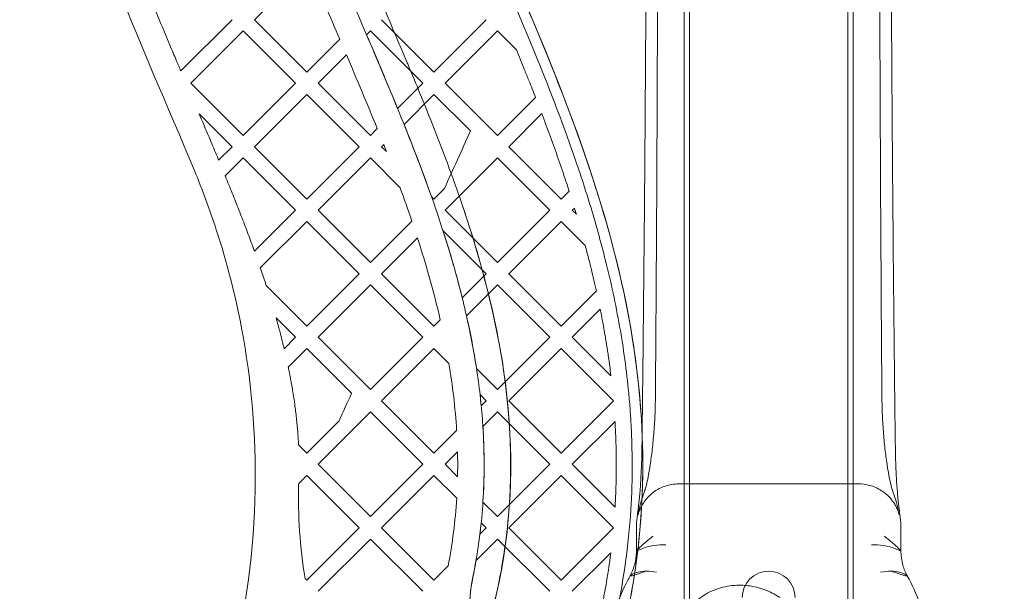
# Model space of a CAD drawing. Units: millimetres. Extents: x 12754 to 25395, y 5887 to 16246.
# Drawn here: x 21431 to 21617, y 8397 to 8505 of the extents above; entities that cross this region are included whole.
import ezdxf

# ---------------------------------------------------------------- set-up
doc = ezdxf.new("R2010")
doc.units = ezdxf.units.MM

# ---------------------------------------------------------------- blocks, each defined once
blk = doc.blocks.new('A$C4AE13D6C')
at = {"color": 0, "linetype": 'Continuous', "lineweight": 0}
for p, q in [((6338.28, -3562.38), (6338.28, -3124.68)), ((6339.28, -3561.03), (6339.28, -3126.03)), ((6369.28, -3126.03), (6369.28, -3561.03)), ((6370.28, -3124.68), (6370.28, -3562.38)), ((6257.04, -3427.56), (6266.94, -3417.66)), ((6252.8, -3427.56), (6243.11, -3437.24)), ((6266.94, -3437.46), (6257.04, -3427.56)), ((6290.98, -3437.46), (6281.08, -3427.56)), ((6300.88, -3427.56), (6290.98, -3437.46)), ((6245.02, -3439.58), (6254.92, -3429.68)), ((6254.92, -3429.68), (6264.82, -3439.58)), ((6278.24, -3430.4), (6278.96, -3429.68)), ((6278.96, -3429.68), (6288.86, -3439.58)), ((6293.1, -3439.58), (6303, -3429.68)), ((6303, -3429.68), (6306.57, -3433.25)), ((6273.16, -3431.23), (6266.94, -3437.46)), ((6269.06, -3439.58), (6274.43, -3434.21)), ((6254.92, -3449.48), (6245.02, -3439.58)), ((6264.82, -3439.58), (6254.92, -3449.48)), ((6278.96, -3449.48), (6269.06, -3439.58)), ((6288.86, -3439.58), (6284.1, -3444.34)), ((6303, -3449.48), (6293.1, -3439.58)), ((6257.04, -3451.6), (6266.94, -3441.7)), ((6266.94, -3441.7), (6276.84, -3451.6)), ((6285.32, -3447.36), (6290.98, -3441.7)), ((6290.98, -3441.7), (6297.9, -3448.62)), ((6310.2, -3442.28), (6303, -3449.48)), ((6246.58, -3445.39), (6252.8, -3451.6)), ((6305.12, -3451.6), (6311.38, -3445.34)), ((6280.26, -3448.17), (6278.96, -3449.48)), ((6252.8, -3451.6), (6250.27, -3454.12)), ((6266.94, -3461.5), (6257.04, -3451.6)), ((6276.84, -3451.6), (6266.94, -3461.5)), ((6281.08, -3451.6), (6281.48, -3451.2)), ((6281.99, -3452.51), (6281.08, -3451.6)), ((6315.02, -3461.5), (6305.12, -3451.6)), ((6251.51, -3457.12), (6254.92, -3453.72)), ((6254.92, -3453.72), (6264.82, -3463.62)), ((6269.06, -3463.62), (6278.96, -3453.72)), ((6278.96, -3453.72), (6284.59, -3459.35)), ((6293.1, -3463.62), (6303, -3453.72)), ((6303, -3453.72), (6312.9, -3463.62)), ((6292.96, -3459.52), (6290.98, -3461.5)), ((6290.98, -3461.5), (6290.51, -3461.03)), ((6316.54, -3459.98), (6315.02, -3461.5)), ((6317.14, -3463.62), (6317.55, -3463.21)), ((6264.82, -3463.62), (6257.04, -3471.39)), ((6278.96, -3473.52), (6269.06, -3463.62)), ((6303, -3473.52), (6293.1, -3463.62)), ((6312.9, -3463.62), (6303, -3473.52)), ((6317.91, -3464.38), (6317.14, -3463.62)), ((6258.15, -3474.53), (6266.94, -3465.74)), ((6266.94, -3465.74), (6276.84, -3475.64)), ((6286.82, -3465.66), (6278.96, -3473.52)), ((6305.12, -3475.64), (6315.02, -3465.74)), ((6315.02, -3465.74), (6319.6, -3470.32)), ((6281.08, -3475.64), (6287.88, -3468.85)), ((6292.67, -3467.44), (6300.88, -3475.64)), ((6276.84, -3475.64), (6266.94, -3485.54)), ((6290.98, -3485.54), (6281.08, -3475.64)), ((6300.88, -3475.64), (6296.33, -3480.19)), ((6315.02, -3485.54), (6305.12, -3475.64)), ((6266.94, -3485.54), (6259.26, -3477.86)), ((6269.06, -3487.66), (6278.96, -3477.76)), ((6278.96, -3477.76), (6288.86, -3487.66)), ((6297.14, -3483.62), (6303, -3477.76)), ((6303, -3477.76), (6312.9, -3487.66)), ((6321.7, -3478.86), (6315.02, -3485.54)), ((6317.14, -3487.66), (6322.44, -3482.37)), ((6261.12, -3483.96), (6264.82, -3487.66)), ((6292.18, -3484.34), (6290.98, -3485.54)), ((6264.82, -3487.66), (6262.65, -3489.82)), ((6278.96, -3497.56), (6269.06, -3487.66)), ((6288.86, -3487.66), (6278.96, -3497.56)), ((6312.9, -3487.66), (6303, -3497.56)), ((6324.45, -3494.97), (6317.14, -3487.66)), ((6263.43, -3493.29), (6266.94, -3489.78)), ((6266.94, -3489.78), (6275.41, -3498.25)), ((6281.08, -3499.68), (6290.98, -3489.78)), ((6290.98, -3489.78), (6293.82, -3492.62)), ((6305.12, -3499.68), (6315.02, -3489.78)), ((6315.02, -3489.78), (6324.92, -3499.68)), ((6303, -3497.56), (6299.04, -3493.6)), ((6299.7, -3498.5), (6300.88, -3499.68)), ((6290.98, -3509.58), (6281.08, -3499.68)), ((6300.88, -3499.68), (6299.92, -3500.64)), ((6315.02, -3509.58), (6305.12, -3499.68)), ((6324.92, -3499.68), (6315.02, -3509.58)), ((6269.06, -3511.7), (6278.96, -3501.8)), ((6278.96, -3501.8), (6288.86, -3511.7)), ((6300.24, -3504.57), (6303, -3501.8)), ((6303, -3501.8), (6312.9, -3511.7)), ((6273.03, -3503.49), (6266.94, -3509.58)), ((6317.14, -3511.7), (6325.23, -3503.62)), ((6295.27, -3505.29), (6290.98, -3509.58)), ((6266.94, -3509.58), (6265.38, -3508.02)), ((6293.1, -3511.7), (6295.44, -3509.36)), ((6278.96, -3521.6), (6269.06, -3511.7)), ((6288.86, -3511.7), (6278.96, -3521.6)), ((6295.45, -3514.05), (6293.1, -3511.7)), ((6312.9, -3511.7), (6303, -3521.6)), ((6325.24, -3519.8), (6317.14, -3511.7)), ((6265.4, -3515.36), (6266.94, -3513.82)), ((6266.94, -3513.82), (6276.84, -3523.72)), ((6281.08, -3523.72), (6290.98, -3513.82)), ((6290.98, -3513.82), (6295.28, -3518.13)), ((6305.12, -3523.72), (6315.02, -3513.82)), ((6315.02, -3513.82), (6324.92, -3523.72)), ((6371.28, -3515.41), (6337.28, -3515.41)), ((6303, -3521.6), (6300.25, -3518.85)), ((6299.92, -3522.76), (6300.88, -3523.72)), ((6276.84, -3523.72), (6266.94, -3533.62)), ((6290.98, -3533.62), (6281.08, -3523.72)), ((6300.88, -3523.72), (6299.68, -3524.93)), ((6315.02, -3533.62), (6305.12, -3523.72)), ((6324.92, -3523.72), (6315.02, -3533.62)), ((6269.06, -3535.74), (6278.96, -3525.85)), ((6278.96, -3525.85), (6288.86, -3535.74)), ((6298.94, -3529.9), (6303, -3525.85)), ((6303, -3525.85), (6312.9, -3535.74)), ((6317.14, -3535.74), (6324.43, -3528.46)), ((6293.67, -3530.93), (6290.98, -3533.62)), ((6266.94, -3533.62), (6266.62, -3533.31))]:
    blk.add_line(p, q, dxfattribs=at)
for centre, radius, start, end in [((6360.36, -3517.89), 95, 178.4774, 189.3421), ((6354.28, -3536.94), 5, 0, 180), ((6332.65, -3540), 35, 168.5078, 261.3594)]:
    blk.add_arc(centre, radius, start, end, dxfattribs=at)
for points, knots in [([(6327.4, -3112.42), (6340.73, -3110.39), (6354.15, -3109.15), (6378.04, -3108.35), (6388.5, -3108.48), (6409.36, -3109.67), (6419.77, -3110.74), (6448.84, -3115.09), (6467.39, -3119.47), (6497.06, -3129.3), (6508.46, -3133.8), (6526.93, -3142.42), (6534.15, -3146.15), (6548.31, -3154.21), (6555.23, -3158.55), (6570.53, -3169.09), (6578.8, -3175.49), (6592.2, -3187.23), (6597.53, -3192.31), (6607.06, -3202.23), (6611.3, -3207.01), (6619.41, -3216.91), (6623.27, -3222.03), (6630.7, -3232.81), (6634.26, -3238.49), (6641.53, -3251.37), (6645.12, -3258.64), (6649.56, -3269.16), (6650.77, -3272.21), (6653.03, -3278.35), (6654.08, -3281.45), (6657.02, -3290.81), (6658.68, -3297.14), (6661.24, -3309.38), (6662.2, -3315.27), (6663.62, -3327.61), (6664.04, -3334.07), (6664.18, -3343.29), (6664.17, -3346.04), (6664.02, -3351.51), (6663.89, -3354.24), (6663.32, -3362.41), (6662.71, -3367.82), (6660.23, -3383.92), (6657.69, -3394.47), (6653, -3408.79), (6651.56, -3412.79), (6648.8, -3419.73), (6647.54, -3422.7), (6644.89, -3428.56), (6643.5, -3431.45), (6639.15, -3440.01), (6636.01, -3445.56), (6625.47, -3462.47), (6617.29, -3473.26), (6605.89, -3485.97), (6603.41, -3488.62), (6598.78, -3493.34), (6596.65, -3495.44), (6592.3, -3499.58), (6590.08, -3501.62), (6583.3, -3507.62), (6578.61, -3511.5), (6564.07, -3522.7), (6553.75, -3529.61), (6535.06, -3540.41), (6526.99, -3544.6), (6515.46, -3549.93), (6512.25, -3551.35), (6506.61, -3553.73), (6504.21, -3554.71), (6499.38, -3556.6), (6496.96, -3557.52), (6489.66, -3560.18), (6484.75, -3561.84), (6469.93, -3566.45), (6459.91, -3569.05), (6435.65, -3574.16), (6421.32, -3576.23), (6401.22, -3577.85), (6395.5, -3578.17), (6385.26, -3578.48), (6380.75, -3578.53), (6371.75, -3578.46), (6367.25, -3578.33), (6353.78, -3577.69), (6344.83, -3576.91), (6333.07, -3575.43), (6330.23, -3575.03), (6327.4, -3574.6)], [-888.242515, -888.242515, -888.242515, -888.242515, -847.239867, -847.239867, -815.573434, -815.573434, -783.907001, -783.907001, -726.578909, -726.578909, -689.783526, -689.783526, -665.438362, -665.438362, -641.093197, -641.093197, -610.131049, -610.131049, -588.42509, -588.42509, -569.711487, -569.711487, -550.997884, -550.997884, -531.514126, -531.514126, -508.12156, -508.12156, -498.738087, -498.738087, -489.354614, -489.354614, -470.587668, -470.587668, -453.491188, -453.491188, -435.079017, -435.079017, -427.299126, -427.299126, -419.519236, -419.519236, -403.959455, -403.959455, -372.839893, -372.839893, -360.635068, -360.635068, -351.384186, -351.384186, -342.133303, -342.133303, -323.631537, -323.631537, -284.133714, -284.133714, -273.469683, -273.469683, -264.665619, -264.665619, -255.861555, -255.861555, -238.253428, -238.253428, -203.037173, -203.037173, -177.868785, -177.868785, -168.291876, -168.291876, -161.265208, -161.265208, -154.23854, -154.23854, -140.185205, -140.185205, -112.078533, -112.078533, -72.743922, -72.743922, -57.114327, -57.114327, -44.798831, -44.798831, -32.483336, -32.483336, -7.852346, -7.852346, 0, 0, 0, 0]), ([(6330.44, -3567.19), (6333.74, -3567.68), (6337.04, -3568.11), (6345.69, -3569.12), (6351.04, -3569.62), (6361.8, -3570.35), (6367.21, -3570.58), (6378.05, -3570.8), (6383.49, -3570.77), (6394.37, -3570.45), (6399.81, -3570.16), (6410.65, -3569.32), (6416.06, -3568.76), (6426.8, -3567.39), (6432.15, -3566.58), (6442.72, -3564.7), (6447.96, -3563.63), (6458.31, -3561.26), (6463.41, -3559.95), (6473.47, -3557.11), (6478.42, -3555.58), (6488.14, -3552.3), (6492.91, -3550.56), (6502.27, -3546.88), (6506.86, -3544.93), (6515.86, -3540.86), (6520.27, -3538.73), (6528.89, -3534.28), (6533.12, -3531.96), (6541.39, -3527.14), (6545.43, -3524.64), (6553.34, -3519.47), (6557.21, -3516.79), (6564.77, -3511.25), (6568.45, -3508.4), (6575.64, -3502.5), (6579.15, -3499.47), (6585.96, -3493.23), (6589.27, -3490.02), (6595.68, -3483.44), (6598.78, -3480.06), (6604.76, -3473.17), (6607.64, -3469.64), (6613.15, -3462.46), (6615.79, -3458.8), (6620.8, -3451.37), (6623.18, -3447.61), (6627.67, -3439.99), (6629.78, -3436.15), (6633.71, -3428.4), (6635.54, -3424.5), (6638.92, -3416.68), (6640.47, -3412.76), (6643.28, -3404.91), (6644.55, -3400.99), (6646.82, -3393.16), (6647.82, -3389.25), (6649.56, -3381.47), (6650.31, -3377.59), (6651.54, -3369.87), (6652.04, -3366.02), (6652.78, -3358.37), (6653.04, -3354.56), (6653.32, -3346.99), (6653.35, -3343.21), (6653.18, -3335.7), (6652.99, -3331.96), (6652.38, -3324.5), (6651.96, -3320.79), (6650.92, -3313.38), (6650.28, -3309.68), (6648.8, -3302.31), (6647.94, -3298.63), (6646.01, -3291.28), (6644.93, -3287.61), (6642.54, -3280.28), (6641.22, -3276.62), (6638.36, -3269.31), (6636.8, -3265.66), (6633.45, -3258.37), (6631.64, -3254.73), (6627.77, -3247.48), (6625.7, -3243.86), (6621.3, -3236.67), (6618.97, -3233.1), (6614.04, -3226), (6611.44, -3222.49), (6605.99, -3215.54), (6603.14, -3212.11), (6597.18, -3205.37), (6594.08, -3202.05), (6587.66, -3195.57), (6584.34, -3192.4), (6577.5, -3186.22), (6573.98, -3183.22), (6566.76, -3177.39), (6563.06, -3174.57), (6555.52, -3169.12), (6551.67, -3166.49), (6543.82, -3161.43), (6539.83, -3159), (6531.7, -3154.32), (6527.56, -3152.08), (6519.16, -3147.79), (6514.89, -3145.74), (6506.2, -3141.84), (6501.78, -3139.98), (6492.8, -3136.45), (6488.23, -3134.78), (6478.94, -3131.64), (6474.21, -3130.16), (6464.6, -3127.41), (6459.71, -3126.14), (6449.78, -3123.81), (6444.74, -3122.75), (6434.51, -3120.86), (6429.32, -3120.03), (6418.84, -3118.61), (6413.53, -3118.02), (6402.84, -3117.09), (6397.45, -3116.75), (6386.63, -3116.34), (6381.19, -3116.26), (6370.3, -3116.37), (6364.85, -3116.56), (6353.97, -3117.2), (6348.53, -3117.65), (6338.98, -3118.69), (6334.85, -3119.21), (6330.73, -3119.82)], [0, 0, 0, 0, 10.001191, 10.001191, 26.120016, 26.120016, 42.347335, 42.347335, 58.658102, 58.658102, 74.992483, 74.992483, 91.291389, 91.291389, 107.49328, 107.49328, 123.534908, 123.534908, 139.35903, 139.35903, 154.925771, 154.925771, 170.220765, 170.220765, 185.255814, 185.255814, 200.063089, 200.063089, 214.68657, 214.68657, 229.17374, 229.17374, 243.568766, 243.568766, 257.907113, 257.907113, 272.211202, 272.211202, 286.486922, 286.486922, 300.721219, 300.721219, 314.88158, 314.88158, 328.918399, 328.918399, 342.770947, 342.770947, 356.376469, 356.376469, 369.6805, 369.6805, 382.645641, 382.645641, 395.25668, 395.25668, 407.521484, 407.521484, 419.468629, 419.468629, 431.14331, 431.14331, 442.60287, 442.60287, 453.91275, 453.91275, 465.143148, 465.143148, 476.366368, 476.366368, 487.654678, 487.654678, 499.078433, 499.078433, 510.704178, 510.704178, 522.592422, 522.592422, 534.794768, 534.794768, 547.350136, 547.350136, 560.280056, 560.280056, 573.583545, 573.583545, 587.233058, 587.233058, 601.174011, 601.174011, 615.330464, 615.330464, 629.617624, 629.617624, 643.958094, 643.958094, 658.296267, 658.296267, 672.606269, 672.606269, 686.892545, 686.892545, 701.18527, 701.18527, 715.533373, 715.533373, 729.996927, 729.996927, 744.639352, 744.639352, 759.519034, 759.519034, 774.680034, 774.680034, 790.142624, 790.142624, 805.896389, 805.896389, 821.900112, 821.900112, 838.090808, 838.090808, 854.398096, 854.398096, 870.755019, 870.755019, 887.098872, 887.098872, 899.592543, 899.592543, 899.592543, 899.592543]), ([(6331.6, -3140.1), (6344.29, -3138.17), (6357.03, -3137.02), (6376.53, -3136.45), (6383.22, -3136.46), (6402.81, -3137.13), (6415.69, -3138.35), (6441.18, -3142.37), (6453.82, -3145.18), (6483.18, -3153.73), (6499.7, -3160.16), (6523.52, -3172.18), (6531.41, -3176.67), (6546.67, -3186.46), (6554.03, -3191.75), (6567.22, -3202.4), (6573.11, -3207.67), (6584.49, -3218.97), (6589.96, -3225.02), (6600.12, -3237.7), (6604.82, -3244.32), (6612.21, -3256.22), (6615.1, -3261.38), (6619.37, -3269.97), (6620.92, -3273.32), (6623.53, -3279.48), (6624.64, -3282.28), (6626.71, -3287.91), (6627.67, -3290.75), (6630.32, -3299.31), (6631.79, -3305.1), (6633.98, -3316.11), (6634.76, -3321.32), (6635.87, -3332.17), (6636.17, -3337.82), (6636.17, -3354.86), (6635, -3366.1), (6630.48, -3388.14), (6627.12, -3398.94), (6618.35, -3419.88), (6613.01, -3429.89), (6601.46, -3447.64), (6595.45, -3455.51), (6586.57, -3465.61), (6584.16, -3468.22), (6579.68, -3472.85), (6577.63, -3474.88), (6573.43, -3478.89), (6571.28, -3480.86), (6564.69, -3486.69), (6560.11, -3490.44), (6545.84, -3501.29), (6535.61, -3507.96), (6518.13, -3517.65), (6511.29, -3521.08), (6499.26, -3526.5), (6494.17, -3528.61), (6483.9, -3532.53), (6478.7, -3534.35), (6462.97, -3539.36), (6452.29, -3542.12), (6430.74, -3546.48), (6419.87, -3548.08), (6400.58, -3549.9), (6392.19, -3550.35), (6367, -3550.72), (6350.31, -3549.64), (6333.04, -3547.14), (6332.32, -3547.03), (6331.6, -3546.92)], [-888.242515, -888.242515, -888.242515, -888.242515, -845.815308, -845.815308, -823.743111, -823.743111, -781.164924, -781.164924, -738.586737, -738.586737, -680.371294, -680.371294, -650.412914, -650.412914, -620.454535, -620.454535, -594.298149, -594.298149, -567.350736, -567.350736, -540.403323, -540.403323, -520.755873, -520.755873, -508.520198, -508.520198, -498.560866, -498.560866, -488.601535, -488.601535, -468.682872, -468.682872, -451.104632, -451.104632, -432.289941, -432.289941, -394.660558, -394.660558, -357.031176, -357.031176, -319.401793, -319.401793, -286.534148, -286.534148, -274.766218, -274.766218, -265.194549, -265.194549, -255.62288, -255.62288, -236.479542, -236.479542, -198.192865, -198.192865, -174.934281, -174.934281, -158.579379, -158.579379, -142.224478, -142.224478, -109.514674, -109.514674, -76.97879, -76.97879, -52.042621, -52.042621, -2.170284, -2.170284, 0, 0, 0, 0]), ([(6331.9, -3142.07), (6371.75, -3136.02), (6412.79, -3137.67), (6486.95, -3155.47), (6520.64, -3170.19), (6572.71, -3207.93), (6592.67, -3228.45), (6619.85, -3272.39), (6628.35, -3294.23), (6635.51, -3338.69), (6634.71, -3360.29), (6624.75, -3402.71), (6615.65, -3422.77), (6589.04, -3462.23), (6570.68, -3480.53), (6524.09, -3514.36), (6494.65, -3528.07), (6442.27, -3542.96), (6419.94, -3546.67), (6394.14, -3548.17), (6390.77, -3548.31), (6387.39, -3548.4)], [0, 0, 0, 0, 12.092512, 12.092512, 22.938698, 22.938698, 31.481976, 31.481976, 38.556891, 38.556891, 45.107912, 45.107912, 51.751534, 51.751534, 59.497309, 59.497309, 69.129685, 69.129685, 75.899042, 75.899042, 76.915182, 76.915182, 76.915182, 76.915182]), ([(6325.79, -3538.6), (6326.85, -3533.42), (6327.78, -3527.3), (6328.39, -3517.42), (6328.48, -3514.42), (6328.46, -3509.11), (6328.4, -3506.89), (6328.23, -3503.54), (6328.17, -3502.47), (6328.01, -3500.35), (6327.92, -3499.29), (6327.62, -3496.11), (6327.37, -3494), (6326.51, -3487.68), (6325.76, -3483.5), (6324.43, -3477.26), (6323.95, -3475.21), (6322.99, -3471.36), (6322.51, -3469.58), (6321.53, -3466.04), (6321.02, -3464.28), (6319.42, -3459.05), (6318.28, -3455.6), (6314.69, -3445.37), (6312.07, -3438.72), (6307.04, -3426.52), (6304.65, -3420.95), (6297.61, -3404.46), (6293.09, -3393.74), (6289, -3381.65), (6288.5, -3380.09), (6287.54, -3376.99), (6287.08, -3375.45), (6285.8, -3370.86), (6285.06, -3367.84), (6283.19, -3358.8), (6282.42, -3352.83), (6282.17, -3345.23), (6282.15, -3343.69), (6282.2, -3340.64), (6282.25, -3339.13), (6282.53, -3334.59), (6282.85, -3331.59), (6284.19, -3322.59), (6285.59, -3316.61), (6289.21, -3304.41), (6291.43, -3298.19), (6294.5, -3290.34), (6295.05, -3288.97), (6296.07, -3286.44), (6296.54, -3285.29), (6297.48, -3282.99), (6297.96, -3281.84), (6299.41, -3278.39), (6300.39, -3276.08), (6303.35, -3269.12), (6305.36, -3264.45), (6311.33, -3250.25), (6315.22, -3240.55), (6320.15, -3225.7), (6321.61, -3220.87), (6324.11, -3211.31), (6325.17, -3206.59), (6326.64, -3198.39), (6327.15, -3194.95), (6327.86, -3188.64), (6328.1, -3185.77), (6328.36, -3181.12), (6328.42, -3179.35), (6328.48, -3176.11), (6328.48, -3174.65), (6328.44, -3171.74), (6328.39, -3170.28), (6328.19, -3165.91), (6327.96, -3163), (6327.2, -3156.2), (6326.59, -3152.31), (6325.79, -3148.41)], [-491.837919, -491.837919, -491.837919, -491.837919, -463.579388, -463.579388, -452.077637, -452.077637, -444.201338, -444.201338, -440.587549, -440.587549, -436.97376, -436.97376, -429.746182, -429.746182, -415.291026, -415.291026, -408.139675, -408.139675, -401.925152, -401.925152, -395.710628, -395.710628, -383.281582, -383.281582, -358.42349, -358.42349, -336.887619, -336.887619, -293.815877, -293.815877, -287.392886, -287.392886, -280.969895, -280.969895, -268.123913, -268.123913, -242.431949, -242.431949, -235.988131, -235.988131, -229.544314, -229.544314, -216.656679, -216.656679, -190.881409, -190.881409, -165.10614, -165.10614, -159.721083, -159.721083, -155.26256, -155.26256, -150.804037, -150.804037, -141.886991, -141.886991, -124.052899, -124.052899, -88.384715, -88.384715, -71.675402, -71.675402, -55.903235, -55.903235, -44.773356, -44.773356, -35.688408, -35.688408, -30.167899, -30.167899, -25.652066, -25.652066, -21.136234, -21.136234, -12.104569, -12.104569, 0, 0, 0, 0]), ([(6327.75, -3539), (6331.2, -3522.04), (6331.71, -3503.33), (6322.86, -3458.9), (6314.15, -3438.11), (6295.97, -3395.5), (6286.91, -3374.78), (6283.31, -3340.33), (6284.65, -3327.83), (6293.94, -3294.32), (6303.65, -3274.29), (6318.88, -3236.79), (6324.85, -3219.88), (6331.79, -3180.77), (6330.81, -3163.01), (6327.75, -3148.02)], [0, 0, 0, 0, 5.191512, 5.191512, 10.575404, 10.575404, 17.124779, 17.124779, 21.224404, 21.224404, 26.957151, 26.957151, 31.278221, 31.278221, 36.343279, 36.343279, 36.343279, 36.343279]), ([(6327.95, -3149.03), (6330.48, -3161.95), (6331.07, -3174.96), (6327.72, -3212.47), (6319.78, -3235.05), (6304.42, -3272.01), (6297.45, -3287.26), (6287.96, -3314.31), (6284.77, -3326.64), (6283.55, -3356.83), (6287.57, -3372.31), (6297.84, -3400.31), (6303.35, -3412.74), (6313.86, -3437.6), (6319.1, -3450.68), (6328.12, -3481.45), (6330.97, -3498.62), (6330.4, -3516.37), (6330.28, -3520.12), (6330, -3523.88), (6329.18, -3531), (6328.67, -3534.31), (6328.01, -3537.75), (6327.98, -3537.89), (6327.95, -3538.04)], [5.322382, 5.322382, 5.322382, 5.322382, 11.337107, 11.337107, 22.442352, 22.442352, 29.528509, 29.528509, 35.470722, 35.470722, 43.260924, 43.260924, 49.02749, 49.02749, 55.530986, 55.530986, 63.60415, 63.60415, 63.60415, 65.30895, 65.30895, 66.808678, 66.808678, 66.874727, 66.874727, 66.874727, 66.874727]), ([(6298.36, -3533.03), (6298.99, -3529.92), (6299.55, -3526.44), (6300.34, -3518.61), (6300.55, -3514.28), (6300.42, -3508.25), (6300.37, -3506.96), (6300.26, -3504.79), (6300.2, -3503.93), (6300.07, -3502.22), (6299.99, -3501.37), (6299.74, -3498.8), (6299.54, -3497.08), (6298.82, -3491.92), (6298.2, -3488.46), (6297.04, -3483.13), (6296.61, -3481.3), (6295.81, -3478.11), (6295.45, -3476.76), (6294.7, -3474.06), (6294.3, -3472.71), (6293.08, -3468.66), (6292.21, -3465.96), (6289.43, -3457.85), (6287.36, -3452.42), (6282.97, -3441.5), (6280.63, -3436), (6275.88, -3424.86), (6273.46, -3419.23), (6268.74, -3407.78), (6266.45, -3401.96), (6263.74, -3394.34), (6263.17, -3392.68), (6261.5, -3387.64), (6260.46, -3384.27), (6258.59, -3377.46), (6257.75, -3374.03), (6256.05, -3365.83), (6255.29, -3361.04), (6254.59, -3354), (6254.42, -3351.83), (6254.24, -3348.17), (6254.2, -3346.69), (6254.16, -3344.19), (6254.16, -3343.17), (6254.18, -3341.14), (6254.21, -3340.12), (6254.31, -3337.09), (6254.43, -3335.09), (6254.93, -3329.11), (6255.44, -3325.19), (6256.77, -3317.48), (6257.59, -3313.69), (6259.47, -3306.22), (6260.53, -3302.53), (6263.45, -3293.31), (6265.44, -3287.82), (6268.14, -3280.86), (6268.72, -3279.4), (6269.8, -3276.71), (6270.29, -3275.48), (6271.3, -3273.04), (6271.8, -3271.83), (6273.31, -3268.2), (6274.33, -3265.81), (6277.36, -3258.67), (6279.38, -3253.99), (6284.25, -3242.41), (6287.03, -3235.57), (6292.01, -3221.91), (6294.21, -3215.07), (6297.41, -3202.66), (6298.55, -3197.1), (6299.69, -3188.82), (6299.98, -3186.13), (6300.3, -3181.67), (6300.39, -3179.9), (6300.47, -3176.72), (6300.48, -3175.31), (6300.45, -3172.5), (6300.41, -3171.09), (6300.19, -3166.9), (6299.95, -3164.13), (6299.26, -3158.9), (6298.86, -3156.45), (6298.36, -3154)], [-491.837919, -491.837919, -491.837919, -491.837919, -470.544054, -470.544054, -449.250189, -449.250189, -443.643061, -443.643061, -440.056239, -440.056239, -436.469416, -436.469416, -429.295772, -429.295772, -414.948484, -414.948484, -407.493425, -407.493425, -402.041798, -402.041798, -396.59017, -396.59017, -385.686915, -385.686915, -363.880404, -363.880404, -342.073893, -342.073893, -320.267383, -320.267383, -298.460872, -298.460872, -292.402274, -292.402274, -280.28508, -280.28508, -268.167885, -268.167885, -251.797827, -251.797827, -244.579574, -244.579574, -239.728038, -239.728038, -236.397241, -236.397241, -233.066443, -233.066443, -226.404848, -226.404848, -213.081657, -213.081657, -199.758466, -199.758466, -186.435276, -186.435276, -166.1051, -166.1051, -160.741905, -160.741905, -156.232451, -156.232451, -151.722997, -151.722997, -142.704089, -142.704089, -124.666272, -124.666272, -97.750299, -97.750299, -70.834326, -70.834326, -48.919002, -48.919002, -38.386918, -38.386918, -31.514102, -31.514102, -26.048751, -26.048751, -20.583401, -20.583401, -9.652699, -9.652699, 0, 0, 0, 0]), ([(6245.67, -3456.07), (6235.51, -3431.67), (6223.61, -3406.48), (6212.64, -3353.44), (6213.26, -3327.07), (6222.97, -3286.69), (6228.57, -3271.7), (6238.25, -3248.3), (6242.11, -3239.52), (6245.68, -3230.93)], [0, 0, 0, 0, 8.044783, 8.044783, 15.296418, 15.296418, 19.82869, 19.82869, 22.66136, 22.66136, 22.66136, 22.66136]), ([(6286.09, -3436.11), (6286.04, -3435.98), (6285.99, -3435.85), (6280.16, -3422), (6274.27, -3408.83), (6265.43, -3384.06), (6262.2, -3372.74), (6259.41, -3353.08), (6259.03, -3345.25), (6259.92, -3327.97), (6261.46, -3318.93), (6268.91, -3290.1), (6277.65, -3271.02), (6285.99, -3251.21), (6286.04, -3251.09), (6286.09, -3250.96)], [-0.04171, -0.04171, -0.04171, -0.04171, 0, 0, 4.467251, 4.467251, 8.128865, 8.128865, 10.588795, 10.588795, 13.464537, 13.464537, 19.773829, 19.773829, 19.814816, 19.814816, 19.814816, 19.814816]), ([(6330.32, -3508.5), (6330.35, -3505.56), (6330.39, -3502.6), (6330.49, -3493.96), (6330.55, -3488.23), (6330.67, -3476.81), (6330.72, -3471.11), (6330.82, -3459.79), (6330.87, -3454.17), (6330.95, -3443), (6330.98, -3437.45), (6331.05, -3426.42), (6331.08, -3420.94), (6331.13, -3410.03), (6331.15, -3404.6), (6331.18, -3397.36), (6331.18, -3395.57), (6331.19, -3393.77)], [0, 0, 0, 0, 10.000601, 10.000601, 29.049304, 29.049304, 47.599835, 47.599835, 65.556559, 65.556559, 82.991933, 82.991933, 99.979071, 99.979071, 116.589877, 116.589877, 122.046009, 122.046009, 122.046009, 122.046009]), ([(6377.37, -3393.77), (6377.38, -3397.07), (6377.39, -3400.35), (6377.43, -3408.91), (6377.45, -3414.18), (6377.5, -3424.72), (6377.53, -3429.99), (6377.6, -3440.56), (6377.63, -3445.85), (6377.71, -3456.47), (6377.76, -3461.8), (6377.85, -3472.49), (6377.9, -3477.86), (6378.01, -3488.64), (6378.07, -3494.05), (6378.17, -3502.45), (6378.2, -3505.49), (6378.24, -3508.5)], [0, 0, 0, 0, 10.001177, 10.001177, 26.173756, 26.173756, 42.551145, 42.551145, 59.239054, 59.239054, 76.300308, 76.300308, 93.797611, 93.797611, 111.793784, 111.793784, 122.047095, 122.047095, 122.047095, 122.047095]), ([(6332.86, -3498.98), (6332.89, -3495.7), (6332.91, -3492.41), (6333, -3480.25), (6333.06, -3471.35), (6333.15, -3453.55), (6333.19, -3444.65), (6333.24, -3430.85), (6333.26, -3425.95), (6333.27, -3421.06)], [0, 0, 0, 0, 10.00015, 10.00015, 37.010775, 37.010775, 63.893689, 63.893689, 78.649527, 78.649527, 78.649527, 78.649527]), ([(6375.29, -3421.06), (6375.3, -3424.38), (6375.31, -3427.69), (6375.35, -3439.84), (6375.39, -3448.66), (6375.48, -3466.29), (6375.53, -3475.1), (6375.62, -3488.92), (6375.66, -3493.95), (6375.7, -3498.98)], [0, 0, 0, 0, 10.000159, 10.000159, 36.627046, 36.627046, 63.335425, 63.335425, 78.64957, 78.64957, 78.64957, 78.64957]), ([(6237.29, -3423.27), (6237.61, -3424.06), (6238.19, -3425.49), (6239.29, -3428.17), (6240.34, -3430.68), (6241.5, -3433.46), (6242.28, -3435.29), (6242.85, -3436.64), (6243.05, -3437.09), (6243.11, -3437.24)], [-45.787281, -45.787281, -45.787281, -45.787281, -45.024875, -44.397798, -43.143642, -42.516564, -41.575948, -41.262409, -41.105654, -41.105654, -41.105654, -41.105654]), ([(6310.2, -3442.28), (6309.78, -3441.2), (6309.09, -3439.46), (6307.88, -3436.45), (6307.09, -3434.51), (6306.57, -3433.25)], [31.025904, 31.025904, 31.025904, 31.025904, 32.131597, 32.82451, 34.15071, 34.15071, 34.15071, 34.15071]), ([(6296.32, -3462.57), (6294.54, -3457.32), (6292.59, -3452.11), (6289.09, -3443.32), (6287.61, -3439.72), (6286.09, -3436.11)], [8.160743, 8.160743, 8.160743, 8.160743, 9.886143, 9.886143, 11.080351, 11.080351, 11.080351, 11.080351]), ([(6246.58, -3445.39), (6246.85, -3446.02), (6247.36, -3447.22), (6248.34, -3449.52), (6249.28, -3451.75), (6249.99, -3453.45), (6250.25, -3454.06), (6250.27, -3454.12)], [-38.196854, -38.196854, -38.196854, -38.196854, -37.499942, -36.872865, -35.618709, -34.991631, -34.921302, -34.921302, -34.921302, -34.921302]), ([(6316.54, -3459.98), (6316.28, -3459.17), (6315.09, -3455.55), (6313.37, -3450.66), (6311.87, -3446.63), (6311.38, -3445.34)], [25.091555, 25.091555, 25.091555, 25.091555, 25.895384, 28.667034, 29.981169, 29.981169, 29.981169, 29.981169]), ([(6252.69, -3550.22), (6255.44, -3539.24), (6256.96, -3527.85), (6257.36, -3506.22), (6256.5, -3496.02), (6253.41, -3479.63), (6251.81, -3473.4), (6248.59, -3463.5), (6247.2, -3459.75), (6245.67, -3456.07)], [0, 0, 0, 0, 3.62117, 3.62117, 6.885323, 6.885323, 8.925419, 8.925419, 10.200479, 10.200479, 10.200479, 10.200479]), ([(6251.51, -3457.12), (6251.52, -3457.15), (6251.75, -3457.71), (6252.42, -3459.34), (6253.27, -3461.46), (6254.31, -3464.09), (6255.11, -3466.16), (6256.07, -3468.73), (6256.65, -3470.29), (6257.03, -3471.35), (6257.04, -3471.39)], [-33.764611, -33.764611, -33.764611, -33.764611, -33.737476, -33.110398, -31.856242, -31.229165, -29.975009, -29.347931, -28.093776, -28.035776, -28.035776, -28.035776, -28.035776]), ([(6302.37, -3538.21), (6305.35, -3526.01), (6306.14, -3513.76), (6303.86, -3488.24), (6300.71, -3475.65), (6296.49, -3463.07), (6296.41, -3462.82), (6296.32, -3462.57)], [-7.699889, -7.699889, -7.699889, -7.699889, -3.914338, -3.914338, 0, 0, 0.079045, 0.079045, 0.079045, 0.079045]), ([(6301.89, -3539.91), (6302.04, -3539.34), (6302.19, -3538.77), (6303.68, -3532.67), (6304.59, -3527.08), (6305.84, -3512.27), (6305.52, -3502.92), (6302.75, -3484.81), (6300.72, -3476.27), (6297.27, -3465.41), (6296.81, -3464.01), (6296.32, -3462.58)], [5.086006, 5.086006, 5.086006, 5.086006, 5.453871, 5.453871, 8.998824, 8.998824, 14.670751, 14.670751, 19.208292, 19.208292, 19.874951, 19.874951, 19.874951, 19.874951]), ([(6321.7, -3478.86), (6321.63, -3478.56), (6321.48, -3477.88), (6321.15, -3476.48), (6320.81, -3475.02), (6320.27, -3472.84), (6319.89, -3471.4), (6319.6, -3470.32)], [19.020636, 19.020636, 19.020636, 19.020636, 19.312714, 19.65917, 20.352083, 20.698539, 21.737433, 21.737433, 21.737433, 21.737433]), ([(6258.15, -3474.53), (6258.29, -3474.93), (6258.59, -3475.82), (6258.96, -3476.93), (6259.19, -3477.64), (6259.26, -3477.86)], [-26.719105, -26.719105, -26.719105, -26.719105, -26.212543, -25.585465, -25.297039, -25.297039, -25.297039, -25.297039]), ([(6324.45, -3494.97), (6324.45, -3494.95), (6324.31, -3493.75), (6324.1, -3492.17), (6323.76, -3489.86), (6323.52, -3488.33), (6323.23, -3486.63), (6323.03, -3485.51), (6322.83, -3484.39), (6322.69, -3483.64), (6322.54, -3482.91), (6322.47, -3482.55), (6322.44, -3482.37)], [14.098523, 14.098523, 14.098523, 14.098523, 14.115869, 15.155238, 15.501694, 16.194607, 16.541063, 17.060748, 17.233976, 17.580432, 17.75366, 17.921025, 17.921025, 17.921025, 17.921025]), ([(6566.32, -3482.6), (6562.07, -3486.29), (6557.68, -3489.84), (6526.86, -3513.01), (6496.54, -3527.44), (6434.29, -3545.37), (6402.18, -3549.31), (6370.28, -3548.41)], [-25.337323, -25.337323, -25.337323, -25.337323, -23.51242, -23.51242, -12.852142, -12.852142, -2.537986, -2.537986, -2.537986, -2.537986]), ([(6261.12, -3483.96), (6261.16, -3484.09), (6261.32, -3484.69), (6261.68, -3485.97), (6262.04, -3487.35), (6262.38, -3488.71), (6262.55, -3489.38), (6262.65, -3489.82)], [-22.620299, -22.620299, -22.620299, -22.620299, -22.450076, -21.822998, -20.882382, -20.568843, -19.952116, -19.952116, -19.952116, -19.952116]), ([(6263.43, -3493.29), (6263.44, -3493.37), (6263.48, -3493.55), (6263.56, -3493.96), (6263.65, -3494.39), (6263.78, -3495.05), (6263.9, -3495.7), (6264.08, -3496.68), (6264.23, -3497.55), (6264.44, -3498.85), (6264.63, -3500.14), (6264.88, -3502.08), (6265.07, -3503.8), (6265.24, -3505.73), (6265.33, -3507), (6265.37, -3507.83), (6265.38, -3508.02)], [-18.323779, -18.323779, -18.323779, -18.323779, -18.217301, -18.060532, -17.746993, -17.590223, -17.119915, -16.806376, -16.179298, -15.86576, -14.925143, -14.298065, -13.04391, -12.416832, -11.476215, -11.194165, -11.194165, -11.194165, -11.194165]), ([(6330.88, -3516.6), (6330.88, -3516.6), (6330.91, -3516.52), (6331, -3516.21), (6331.07, -3515.94), (6331.26, -3515.19), (6331.37, -3514.66), (6331.62, -3513.4), (6331.75, -3512.62), (6332.01, -3510.89), (6332.15, -3509.91), (6332.38, -3507.83), (6332.49, -3506.72), (6332.67, -3504.44), (6332.74, -3503.26), (6332.83, -3501.05), (6332.86, -3500), (6332.86, -3498.98)], [0.110221, 0.110221, 0.110221, 0.110221, 1.892547, 1.892547, 4.25049, 4.25049, 7.209223, 7.209223, 10.528838, 10.528838, 14.017633, 14.017633, 17.550214, 17.550214, 21.072028, 21.072028, 24.199977, 24.199977, 24.199977, 24.199977]), ([(6375.7, -3498.98), (6375.71, -3500.12), (6375.74, -3501.29), (6375.84, -3503.61), (6375.91, -3504.77), (6376.1, -3507.01), (6376.2, -3508.1), (6376.45, -3510.16), (6376.58, -3511.14), (6376.86, -3512.9), (6377, -3513.7), (6377.27, -3515.05), (6377.4, -3515.62), (6377.6, -3516.37), (6377.68, -3516.6), (6377.68, -3516.6)], [0, 0, 0, 0, 3.486118, 3.486118, 6.964371, 6.964371, 10.463467, 10.463467, 13.986519, 13.986519, 17.518766, 17.518766, 20.998616, 20.998616, 24.072494, 24.072494, 24.072494, 24.072494]), ([(6325.24, -3519.8), (6325.24, -3519.79), (6325.29, -3518.92), (6325.35, -3517.61), (6325.44, -3515.03), (6325.48, -3512.48), (6325.45, -3508.69), (6325.36, -3505.89), (6325.25, -3503.93), (6325.23, -3503.62)], [7.182243, 7.182243, 7.182243, 7.182243, 7.186743, 7.879655, 8.226112, 9.26548, 9.958393, 11.344218, 11.60999, 11.60999, 11.60999, 11.60999]), ([(6329.27, -3523.39), (6329.27, -3523.22), (6329.28, -3523.07), (6329.29, -3522.84), (6329.3, -3522.74), (6329.31, -3522.55), (6329.32, -3522.46), (6329.35, -3522.19), (6329.37, -3522.05), (6329.43, -3521.56), (6329.48, -3521.18), (6329.62, -3520.08), (6329.71, -3519.31), (6329.89, -3517.57), (6329.97, -3516.64), (6330.11, -3514.59), (6330.17, -3513.48), (6330.27, -3511.11), (6330.3, -3509.84), (6330.32, -3508.5)], [0, 0, 0, 0, 0.634184, 0.634184, 1.261804, 1.261804, 2.213765, 2.213765, 4.505815, 4.505815, 9.042406, 9.042406, 14.684224, 14.684224, 19.558629, 19.558629, 24.230155, 24.230155, 28.823564, 28.823564, 28.823564, 28.823564]), ([(6378.24, -3508.5), (6378.26, -3509.81), (6378.29, -3511.06), (6378.38, -3513.38), (6378.44, -3514.45), (6378.58, -3516.42), (6378.65, -3517.31), (6378.8, -3518.88), (6378.88, -3519.57), (6379.02, -3520.74), (6379.08, -3521.21), (6379.16, -3521.82), (6379.19, -3522.01), (6379.22, -3522.31), (6379.24, -3522.42), (6379.26, -3522.65), (6379.26, -3522.75), (6379.28, -3523), (6379.29, -3523.18), (6379.29, -3523.39)], [0, 0, 0, 0, 4.507763, 4.507763, 9.00976, 9.00976, 13.562703, 13.562703, 18.219892, 18.219892, 23.036855, 23.036855, 25.882036, 25.882036, 27.299871, 27.299871, 28.035507, 28.035507, 28.825435, 28.825435, 28.825435, 28.825435]), ([(6337.28, -3515.41), (6336.42, -3515.41), (6335.56, -3515.55), (6333.95, -3516.08), (6333.19, -3516.48), (6331.83, -3517.49), (6331.23, -3518.11), (6330.52, -3519.11), (6330.31, -3519.45), (6330.02, -3520.03), (6329.92, -3520.27), (6329.79, -3520.58), (6329.76, -3520.68), (6329.69, -3520.87), (6329.67, -3520.96), (6329.62, -3521.1), (6329.61, -3521.15), (6329.58, -3521.24), (6329.58, -3521.26), (6329.58, -3521.28), (6329.57, -3521.28), (6329.57, -3521.28)], [0, 0, 0, 0, 2.555207, 2.555207, 5.087639, 5.087639, 7.618865, 7.618865, 8.819235, 8.819235, 9.655655, 9.655655, 10.050572, 10.050572, 10.584497, 10.584497, 11.149524, 11.149524, 12.024669, 12.024669, 12.306489, 12.306489, 12.306489, 12.306489]), ([(6378.99, -3521.28), (6378.99, -3521.28), (6378.98, -3521.25), (6378.93, -3521.09), (6378.92, -3521.03), (6378.88, -3520.91), (6378.86, -3520.84), (6378.79, -3520.66), (6378.74, -3520.52), (6378.63, -3520.23), (6378.56, -3520.08), (6378.38, -3519.7), (6378.25, -3519.47), (6377.88, -3518.86), (6377.6, -3518.48), (6376.82, -3517.59), (6376.26, -3517.1), (6374.95, -3516.25), (6374.16, -3515.9), (6372.68, -3515.5), (6371.98, -3515.41), (6371.28, -3515.41)], [5.166099, 5.166099, 5.166099, 5.166099, 6.548662, 6.548662, 7.029939, 7.029939, 7.400275, 7.400275, 7.953433, 7.953433, 8.495081, 8.495081, 9.294388, 9.294388, 10.688378, 10.688378, 12.875285, 12.875285, 15.390991, 15.390991, 17.480197, 17.480197, 17.480197, 17.480197]), ([(6329.57, -3521.28), (6329.57, -3521.28), (6329.58, -3521.24), (6329.62, -3521.08), (6329.66, -3520.89), (6329.73, -3520.57), (6329.75, -3520.51), (6329.76, -3520.43)], [12.306489, 12.306489, 12.306489, 12.306489, 13.693331, 13.693331, 16.703926, 16.703926, 17.481703, 17.481703, 17.481703, 17.481703]), ([(6378.8, -3520.43), (6378.89, -3520.86), (6378.96, -3521.17), (6378.98, -3521.27), (6378.99, -3521.28), (6378.99, -3521.28)], [0, 0, 0, 0, 4.548786, 4.548786, 5.166099, 5.166099, 5.166099, 5.166099]), ([(6332.4, -3525.31), (6331.65, -3525.9), (6330.43, -3526.94), (6329.46, -3527.83), (6329.27, -3528.04), (6329.27, -3528.07)], [0, 0, 0, 0, 1.156901, 2.313802, 3.248823, 3.248823, 3.248823, 3.248823]), ([(6379.29, -3528.07), (6379.29, -3528.04), (6379.1, -3527.83), (6378.13, -3526.94), (6376.91, -3525.9), (6376.16, -3525.31)], [4.849478, 4.849478, 4.849478, 4.849478, 5.784505, 6.941407, 8.098308, 8.098308, 8.098308, 8.098308]), ([(6322.85, -3538.01), (6322.93, -3537.65), (6323.08, -3536.9), (6323.27, -3535.9), (6323.46, -3534.86), (6323.61, -3534), (6323.79, -3532.87), (6323.94, -3531.96), (6324.11, -3530.84), (6324.24, -3529.94), (6324.35, -3529.07), (6324.41, -3528.65), (6324.43, -3528.46)], [2.336354, 2.336354, 2.336354, 2.336354, 2.682811, 3.029267, 3.202495, 3.548951, 3.722179, 4.068636, 4.241864, 4.58832, 4.761548, 4.912925, 4.912925, 4.912925, 4.912925]), ([(6328.07, -3532.8), (6328.38, -3532.23), (6328.66, -3531.57), (6329.09, -3530.12), (6329.23, -3529.3), (6329.27, -3528.34), (6329.27, -3528.21), (6329.27, -3528.07)], [0, 0, 0, 0, 2.292315, 2.292315, 4.827871, 4.827871, 5.25258, 5.25258, 5.25258, 5.25258]), ([(6329.27, -3528.07), (6329.27, -3528.08), (6329.28, -3528.09), (6329.39, -3528.06), (6329.81, -3527.88), (6330.85, -3527.45), (6332.57, -3527.03), (6334.03, -3526.93), (6334.82, -3526.96)], [3.248823, 3.248823, 3.248823, 3.248823, 3.470703, 3.856337, 4.627605, 5.784506, 6.941407, 8.098308, 8.098308, 8.098308, 8.098308]), ([(6373.74, -3526.96), (6374.53, -3526.93), (6375.99, -3527.03), (6377.71, -3527.45), (6378.75, -3527.88), (6379.17, -3528.06), (6379.28, -3528.09), (6379.29, -3528.08), (6379.29, -3528.07)], [0, 0, 0, 0, 1.156901, 2.313802, 3.470703, 4.241971, 4.627604, 4.849478, 4.849478, 4.849478, 4.849478]), ([(6379.29, -3528.07), (6379.29, -3529), (6379.42, -3529.93), (6379.87, -3531.51), (6380.16, -3532.2), (6380.49, -3532.8)], [0, 0, 0, 0, 2.858727, 2.858727, 5.249328, 5.249328, 5.249328, 5.249328]), ([(6331.05, -3531.93), (6330.34, -3532.16), (6329.17, -3532.59), (6328.19, -3532.9), (6328.04, -3532.86), (6328.07, -3532.8)], [0, 0, 0, 0, 1.156901, 2.313802, 3.427752, 3.427752, 3.427752, 3.427752]), ([(6328.07, -3532.8), (6328.07, -3532.8), (6328.09, -3532.77), (6328.18, -3532.69), (6328.56, -3532.45), (6329.52, -3532.09), (6331.1, -3531.87), (6332.4, -3531.98), (6333.1, -3532.13)], [3.427752, 3.427752, 3.427752, 3.427752, 3.470703, 3.856337, 4.627605, 5.784506, 6.941407, 8.098308, 8.098308, 8.098308, 8.098308]), ([(6375.46, -3532.13), (6376.16, -3531.98), (6377.46, -3531.87), (6379.04, -3532.09), (6380, -3532.45), (6380.38, -3532.69), (6380.47, -3532.77), (6380.49, -3532.8), (6380.49, -3532.8)], [0, 0, 0, 0, 1.156901, 2.313802, 3.470703, 4.241971, 4.627604, 4.670556, 4.670556, 4.670556, 4.670556]), ([(6380.49, -3532.8), (6380.52, -3532.86), (6380.37, -3532.9), (6379.39, -3532.59), (6378.22, -3532.16), (6377.51, -3531.93)], [4.670556, 4.670556, 4.670556, 4.670556, 5.784505, 6.941407, 8.098308, 8.098308, 8.098308, 8.098308]), ([(6375.41, -3574.09), (6374.2, -3575.57), (6372.88, -3576.97), (6370.04, -3579.59), (6368.51, -3580.8), (6365.37, -3582.86), (6363.78, -3583.73), (6360.62, -3585.04), (6359.05, -3585.52), (6356.06, -3586.05), (6354.62, -3586.14), (6351.94, -3585.97), (6350.68, -3585.76), (6348.18, -3585.1), (6346.93, -3584.65), (6344.39, -3583.5), (6343.1, -3582.79), (6340.51, -3581.12), (6339.22, -3580.13), (6336.65, -3577.91), (6335.38, -3576.65), (6332.93, -3573.89), (6331.76, -3572.37), (6329.56, -3569.13), (6328.55, -3567.4), (6326.76, -3563.8), (6325.98, -3561.92), (6324.73, -3558.14), (6324.24, -3556.23), (6323.67, -3552.69), (6323.53, -3551.06), (6323.53, -3547.78), (6323.68, -3546.12), (6324.23, -3542.87), (6324.62, -3541.27), (6325.66, -3538.02), (6326.32, -3536.36), (6327.39, -3534.1), (6327.72, -3533.45), (6328.07, -3532.8)], [44.398561, 44.398561, 44.398561, 44.398561, 50.167499, 50.167499, 56.024134, 56.024134, 61.447342, 61.447342, 66.298402, 66.298402, 70.563246, 70.563246, 74.367015, 74.367015, 78.33445, 78.33445, 82.733275, 82.733275, 87.609262, 87.609262, 92.963671, 92.963671, 98.724803, 98.724803, 104.745929, 104.745929, 110.821344, 110.821344, 116.713432, 116.713432, 121.587904, 121.587904, 126.557511, 126.557511, 131.468229, 131.468229, 136.795221, 136.795221, 138.995309, 138.995309, 138.995309, 138.995309]), ([(6380.49, -3532.8), (6381.41, -3534.5), (6382.21, -3536.26), (6383.54, -3539.86), (6384.07, -3541.71), (6384.79, -3545.36), (6385, -3547.18), (6385.06, -3550.64), (6384.93, -3552.31), (6384.44, -3555.57), (6384.07, -3557.17), (6383.49, -3559.17), (6383.36, -3559.59), (6383.22, -3560.01)], [0, 0, 0, 0, 5.788065, 5.788065, 11.525687, 11.525687, 16.951394, 16.951394, 21.927627, 21.927627, 26.847399, 26.847399, 28.179009, 28.179009, 28.179009, 28.179009]), ([(6339.81, -3538.41), (6340.02, -3538.16), (6340.25, -3537.93), (6340.49, -3537.71), (6340.98, -3537.24), (6341.51, -3536.84), (6342.06, -3536.49), (6342.54, -3536.18), (6343.05, -3535.91), (6343.58, -3535.67), (6344.11, -3535.44), (6344.66, -3535.24), (6345.22, -3535.08), (6345.78, -3534.92), (6346.36, -3534.8), (6346.94, -3534.71), (6347.51, -3534.63), (6348.1, -3534.59), (6348.68, -3534.58), (6348.82, -3534.58), (6348.96, -3534.58), (6349.09, -3534.59), (6349.52, -3534.6), (6349.95, -3534.63), (6350.39, -3534.68), (6350.93, -3534.74), (6351.48, -3534.84), (6352.02, -3534.97), (6352.53, -3535.1), (6353.04, -3535.25), (6353.54, -3535.44), (6354.02, -3535.62), (6354.49, -3535.83), (6354.94, -3536.06), (6355.38, -3536.29), (6355.8, -3536.54), (6356.2, -3536.81), (6356.25, -3536.84), (6356.31, -3536.88), (6356.37, -3536.92)], [-95.523967, -95.523967, -95.523967, -95.523967, -95.417953, -95.417953, -95.417953, -95.195317, -95.195317, -95.195317, -95.001487, -95.001487, -95.001487, -94.805327, -94.805327, -94.805327, -94.609082, -94.609082, -94.609082, -94.416734, -94.416734, -94.416734, -94.371558, -94.371558, -94.371558, -94.231165, -94.231165, -94.231165, -94.053736, -94.053736, -94.053736, -93.885238, -93.885238, -93.885238, -93.725601, -93.725601, -93.725601, -93.574729, -93.574729, -93.574729, -93.553983, -93.553983, -93.553983, -93.553983])]:
    blk.add_open_spline(points, degree=3, knots=knots, dxfattribs=at)
for points in [[(6267.74, -3418.46), (6269.52, -3422.73), (6271.35, -3426.99), (6273.16, -3431.23)], [(6284.1, -3444.34), (6282.18, -3439.64), (6280.18, -3434.95), (6278.24, -3430.4)], [(6274.43, -3434.21), (6276.44, -3438.92), (6278.37, -3443.5), (6280.26, -3448.17)], [(6290.51, -3461.03), (6288.89, -3456.43), (6287.14, -3451.88), (6285.32, -3447.36)], [(6297.9, -3448.62), (6296.25, -3452.25), (6294.6, -3455.89), (6292.96, -3459.52)], [(6281.48, -3451.2), (6281.65, -3451.64), (6281.82, -3452.07), (6281.99, -3452.51)], [(6284.59, -3459.35), (6285.36, -3461.44), (6286.1, -3463.55), (6286.82, -3465.66)], [(6317.91, -3464.38), (6317.79, -3463.99), (6317.67, -3463.6), (6317.55, -3463.21)], [(6287.88, -3468.85), (6287.99, -3469.21), (6288.11, -3469.58), (6288.23, -3469.95)], [(6296.33, -3480.19), (6295.27, -3475.9), (6294.03, -3471.65), (6292.67, -3467.44)], [(6288.23, -3469.95), (6289.73, -3474.69), (6291.07, -3479.49), (6292.18, -3484.34)], [(6299.04, -3493.6), (6298.53, -3490.25), (6297.89, -3486.92), (6297.14, -3483.62)], [(6293.82, -3492.62), (6294.52, -3496.82), (6295.02, -3501.04), (6295.27, -3505.29)], [(6275.41, -3498.25), (6274.61, -3500), (6273.82, -3501.74), (6273.03, -3503.49)], [(6299.92, -3500.64), (6299.85, -3499.93), (6299.78, -3499.21), (6299.7, -3498.5)], [(6300.25, -3518.85), (6300.56, -3514.09), (6300.54, -3509.33), (6300.24, -3504.57)], [(6295.44, -3509.36), (6295.48, -3510.92), (6295.48, -3512.49), (6295.45, -3514.05)], [(6329.76, -3520.43), (6330.04, -3519.1), (6330.43, -3517.83), (6330.88, -3516.6)], [(6330.88, -3516.6), (6330.88, -3516.6), (6330.88, -3516.6), (6330.88, -3516.6)], [(6377.68, -3516.6), (6378.13, -3517.83), (6378.52, -3519.1), (6378.8, -3520.43)], [(6377.68, -3516.6), (6377.68, -3516.6), (6377.68, -3516.6), (6377.68, -3516.6)], [(6295.28, -3518.13), (6295.02, -3522.42), (6294.49, -3526.68), (6293.67, -3530.93)], [(6299.68, -3524.93), (6299.76, -3524.21), (6299.85, -3523.49), (6299.92, -3522.76)], [(6329.27, -3528.07), (6329.27, -3526.51), (6329.27, -3524.95), (6329.27, -3523.39)], [(6379.29, -3523.39), (6379.29, -3524.95), (6379.29, -3526.51), (6379.29, -3528.07)], [(6298.36, -3533.03), (6298.57, -3531.99), (6298.76, -3530.95), (6298.94, -3529.9)], [(6297.66, -3540.3), (6297.63, -3537.86), (6297.87, -3535.42), (6298.36, -3533.03)]]:
    blk.add_open_spline(points, degree=3, dxfattribs=at)

msp = doc.modelspace()

# ---------------------------------------------------------------- block references
msp.add_blockref('A$C4AE13D6C', (15217.99, 11932.33))

doc.saveas('drawing.dxf')
